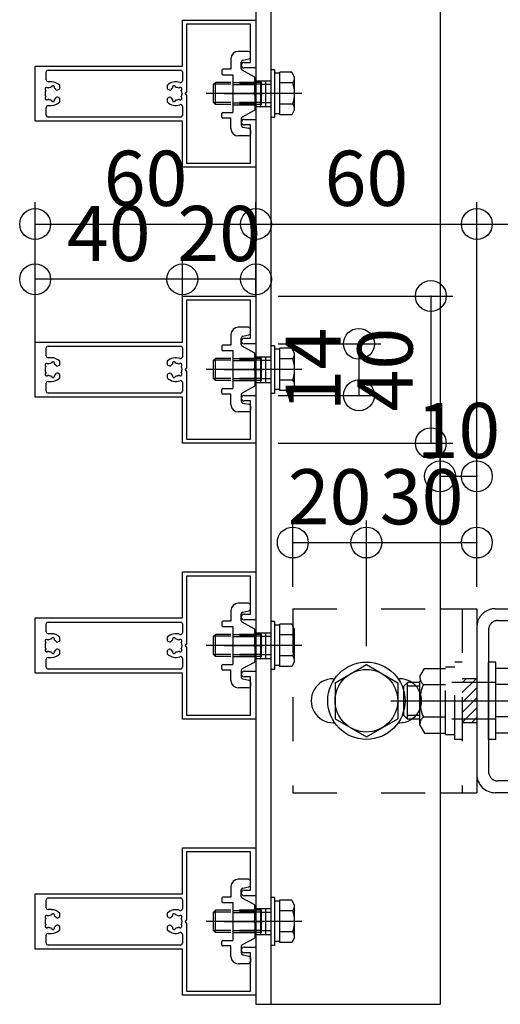
# Model space of a CAD drawing. Extents: x 60 to 2501, y 96 to 1686.
# Drawn here: x 360 to 490, y 785 to 1053 of the extents above; entities that cross this region are included whole.
import ezdxf

# ---------------------------------------------------------------- set-up
doc = ezdxf.new("R2010")
doc.units = 0
doc.header["$LTSCALE"] = 6
for name, pattern in [('CENTER', [23, 20, -1, 1, -1]), ('DASHED', [4, 2, -2]), ('DASHED2', [8, 5, -3]), ('DOT', [2, 1, -1]), ('PHANTOM', [25, 20, -1, 1, -1, 1, -1])]:
    doc.linetypes.add(name, pattern=pattern)
for name, color, linetype in [('ストリンガー', 7, 'CONTINUOUS'), ('パネル', 7, 'CONTINUOUS'), ('ボルトセット', 7, 'CONTINUOUS'), ('ボルトナット', 7, 'CONTINUOUS'), ('取付金具', 7, 'CONTINUOUS'), ('寸法', 7, 'CONTINUOUS'), ('鉄骨下地', 7, 'CONTINUOUS')]:
    doc.layers.add(name, color=color, linetype=linetype)
doc.styles.get("Standard").update_dxf_attribs({"font": 'txt', "bigfont": 'bigfont'})
doc.dimstyles.new('M7DIMSTL', dxfattribs={"dimscale": 6, "dimtxt": 2.5, "dimasz": 2.5, "dimexe": 1.25, "dimexo": 0.625, "dimtad": 1, "dimdsep": 46, "dimtxsty": 'Standard', "dimcen": 2.5, "dimadec": 0, "dimazin": 0, "dimtfac": 1, "dimtmove": 0, "dimatfit": 3, "dimfxl": 0, "dimarcsym": 0})

# ---------------------------------------------------------------- blocks, each defined once
blk = doc.blocks.new('BK4')
at = {"layer": 'ストリンガー', "color": 0, "linetype": 'DASHED2'}
for p, q in [((483.68, 873.83), (479.87, 870.03)), ((480.99, 873.83), (479.87, 872.72)), ((483.87, 871.33), (479.87, 867.33)), ((483.87, 868.64), (479.87, 864.64)), ((483.87, 865.94), (479.87, 861.94)), ((483.87, 863.25), (482.46, 861.83))]:
    blk.add_line(p, q, dxfattribs=at)
blk = doc.blocks.new('BK22')
at = {"layer": 'ボルトナット', "color": 0, "linetype": 'DASHED'}
for p, q in [((477.87, 857.33), (477.87, 878.33)), ((479.87, 878.33), (477.87, 878.33)), ((468.37, 874.43), (469.64, 876.63)), ((469.64, 876.63), (475.37, 876.63)), ((475.37, 858.63), (475.37, 877.03)), ((475.37, 877.03), (477.87, 877.03)), ((464.07, 871.83), (465.07, 872.83)), ((465.07, 862.83), (465.07, 872.83)), ((468.37, 872.83), (465.07, 872.83)), ((468.37, 861.23), (468.37, 874.43)), ((489.07, 872.83), (475.37, 872.83)), ((464.07, 863.83), (464.07, 871.83)), ((468.37, 871.83), (465.07, 871.83)), ((469.37, 872.23), (475.37, 872.23)), ((468.37, 863.83), (465.07, 863.83)), ((468.37, 862.83), (465.07, 862.83)), ((469.37, 863.43), (475.37, 863.43)), ((489.07, 862.83), (475.37, 862.83)), ((468.37, 861.23), (469.64, 859.03)), ((469.64, 859.03), (475.37, 859.03)), ((475.37, 858.63), (477.87, 858.63)), ((479.87, 857.33), (477.87, 857.33))]:
    blk.add_line(p, q, dxfattribs=at)
at = {"layer": 'ボルトナット', "color": 0, "linetype": 'Continuous'}
for p, q in [((487.07, 857.33), (487.07, 878.33)), ((489.07, 878.33), (487.07, 878.33)), ((489.07, 857.33), (489.07, 878.33)), ((494.8, 876.63), (489.07, 876.63)), ((496.07, 874.43), (494.8, 876.63)), ((496.07, 861.23), (496.07, 874.43)), ((495.07, 872.23), (489.07, 872.23)), ((465.07, 862.83), (464.07, 863.83)), ((495.07, 863.43), (489.07, 863.43)), ((494.8, 859.03), (489.07, 859.03)), ((496.07, 861.23), (494.8, 859.03)), ((489.07, 857.33), (487.07, 857.33))]:
    blk.add_line(p, q, dxfattribs=at)
at = {"layer": 'ボルトナット', "color": 0, "linetype": 'CENTER'}
blk.add_line((460.54, 867.83), (501.49, 867.83), dxfattribs=at)
at = {"layer": 'ボルトナット', "color": 0, "linetype": 'DASHED'}
for centre, radius, start, end in [((471.29, 874.43), 2.92, 180, 228.8878), ((478.55, 867.83), 10.18, 154.3915, 205.6085), ((471.29, 861.23), 2.92, 131.1121, 180)]:
    blk.add_arc(centre, radius, start, end, dxfattribs=at)
at = {"layer": 'ボルトナット', "color": 0, "linetype": 'Continuous'}
for centre, radius, start, end in [((493.15, 874.43), 2.92, -48.8879, 0), ((485.89, 867.83), 10.18, -25.6086, 25.6085), ((493.15, 861.23), 2.92, 0, 48.8879)]:
    blk.add_arc(centre, radius, start, end, dxfattribs=at)
blk = doc.blocks.new('BK26')
at = {"layer": 'パネル', "color": 0, "linetype": 'Continuous'}
for p, q in [((366.87, 1036.56), (366.87, 1038.73)), ((367.37, 1039.23), (403.37, 1039.23)), ((403.87, 1038.73), (403.87, 1036.32)), ((368.27, 1036.06), (367.37, 1036.06)), ((366.78, 1033.69), (366.73, 1033.74)), ((367.36, 1034.38), (367.41, 1034.33)), ((368.27, 1034.56), (368.29, 1034.63)), ((369.16, 1034.39), (369.14, 1034.32)), ((401.21, 1034.32), (401.19, 1034.39)), ((402.06, 1034.63), (402.08, 1034.56)), ((402.93, 1034.33), (402.98, 1034.38)), ((403.62, 1033.74), (403.57, 1033.69)), ((366.73, 1031.92), (366.78, 1031.97)), ((367.41, 1031.34), (367.36, 1031.29)), ((368.29, 1031.04), (368.27, 1031.11)), ((369.14, 1031.34), (369.16, 1031.27)), ((401.19, 1031.27), (401.21, 1031.34)), ((402.08, 1031.11), (402.06, 1031.04)), ((402.98, 1031.29), (402.93, 1031.34)), ((403.57, 1031.97), (403.62, 1031.92)), ((366.87, 1026.93), (366.87, 1029.11)), ((367.37, 1029.61), (368.27, 1029.61)), ((403.87, 1029.34), (403.87, 1026.93)), ((403.37, 1026.43), (367.37, 1026.43))]:
    blk.add_line(p, q, dxfattribs=at)
for points in [[(420.62, 1025.83), (423.87, 1025.83), (423.87, 1012.83), (403.87, 1012.83), (403.87, 1025.33), (363.87, 1025.33), (363.87, 1040.33), (403.87, 1040.33), (403.87, 1052.83), (423.87, 1052.83), (423.87, 1039.83), (420.62, 1039.83)], [(420.62, 1041.33), (422.37, 1041.33), (422.37, 1051.73), (404.97, 1051.73), (404.97, 1033.35), (404.67, 1032.83), (404.97, 1032.31), (404.97, 1013.93), (422.37, 1013.93)], [(370.01, 1033.83), (370.01, 1033.83), (370.57, 1034.16), (370.57, 1035.09)], [(399.77, 1035.09), (399.77, 1034.16), (400.34, 1033.83), (400.34, 1033.83)], [(370.57, 1030.57), (370.57, 1031.5), (370.01, 1031.83), (370.01, 1031.83)], [(400.34, 1031.83), (400.34, 1031.83), (399.77, 1031.5), (399.77, 1030.57)], [(422.37, 1013.93), (422.37, 1024.33), (420.62, 1024.33)]]:
    blk.add_lwpolyline(points, dxfattribs=at)
for centre, radius, start, end in [((420.62, 1040.58), 0.75, 90, 270), ((367.37, 1038.73), 0.5, 90, 180), ((403.37, 1038.73), 0.5, 0, 90), ((367.37, 1036.56), 0.5, 180, 270), ((368.27, 1032.83), 3.22, 44.5062, 90), ((402.07, 1032.83), 3.22, 69.5742, 135.4938), ((403.37, 1036.32), 0.5, -110.4258, 0), ((368.27, 1032.83), 1.72, 150.1211, 209.8785), ((367.04, 1034.07), 0.45, 43.3544, 226.7348), ((368.27, 1032.83), 1.72, 90.1217, 119.8789), ((368.73, 1034.52), 0.45, -16.6111, 166.6275), ((368.27, 1032.83), 1.72, 38.6192, 59.8784), ((369.86, 1034.09), 0.3, -142.0528, -60.0001), ((400.49, 1034.09), 0.3, -119.9999, -37.9472), ((402.07, 1032.83), 1.72, 120.1216, 141.3808), ((401.62, 1034.52), 0.45, 13.3725, 196.6111), ((402.07, 1032.83), 1.72, 60.1211, 89.8783), ((403.31, 1034.07), 0.45, -46.7348, 136.6456), ((402.07, 1032.83), 1.72, -29.8785, 29.8789), ((367.04, 1031.59), 0.45, 133.357, 316.6184), ((368.27, 1032.83), 1.72, -119.8783, -90.122), ((368.27, 1032.83), 3.22, -90, -44.5062), ((368.73, 1031.14), 0.45, -166.5999, 16.6627), ((368.27, 1032.83), 1.72, -59.8789, -38.4525), ((369.86, 1031.57), 0.3, 60.0001, 141.0921), ((402.07, 1032.83), 3.22, -135.4938, -69.5742), ((400.49, 1031.57), 0.3, 38.132, 119.9999), ((402.07, 1032.83), 1.72, -141.4126, -120.1211), ((401.62, 1031.14), 0.45, 163.3373, 346.5999), ((402.07, 1032.83), 1.72, -89.878, -60.1217), ((403.31, 1031.59), 0.45, -136.6184, 46.643), ((367.37, 1029.11), 0.5, 90, 180), ((403.37, 1029.34), 0.5, 0, 110.4258), ((367.37, 1026.93), 0.5, -180, -90), ((403.37, 1026.93), 0.5, -90, 0), ((420.62, 1025.08), 0.75, 90, 270)]:
    blk.add_arc(centre, radius, start, end, dxfattribs=at)
blk = doc.blocks.new('BK27')
at = {"layer": 'パネル', "color": 0, "linetype": 'Continuous'}
for p, q in [((366.87, 961.56), (366.87, 963.73)), ((367.37, 964.23), (403.37, 964.23)), ((403.87, 963.73), (403.87, 961.32)), ((368.27, 961.06), (367.37, 961.06)), ((366.78, 958.69), (366.73, 958.74)), ((367.36, 959.38), (367.41, 959.33)), ((368.27, 959.56), (368.29, 959.63)), ((369.16, 959.39), (369.14, 959.32)), ((401.21, 959.32), (401.19, 959.39)), ((402.06, 959.63), (402.08, 959.56)), ((402.93, 959.33), (402.98, 959.38)), ((403.62, 958.74), (403.57, 958.69)), ((366.73, 956.92), (366.78, 956.97)), ((367.41, 956.34), (367.36, 956.29)), ((368.29, 956.04), (368.27, 956.11)), ((369.14, 956.34), (369.16, 956.27)), ((401.19, 956.27), (401.21, 956.34)), ((402.08, 956.11), (402.06, 956.04)), ((402.98, 956.29), (402.93, 956.34)), ((403.57, 956.97), (403.62, 956.92)), ((366.87, 951.93), (366.87, 954.11)), ((367.37, 954.61), (368.27, 954.61)), ((403.87, 954.34), (403.87, 951.93)), ((403.37, 951.43), (367.37, 951.43))]:
    blk.add_line(p, q, dxfattribs=at)
for points in [[(420.62, 950.83), (423.87, 950.83), (423.87, 937.83), (403.87, 937.83), (403.87, 950.33), (363.87, 950.33), (363.87, 965.33), (403.87, 965.33), (403.87, 977.83), (423.87, 977.83), (423.87, 964.83), (420.62, 964.83)], [(420.62, 966.33), (422.37, 966.33), (422.37, 976.73), (404.97, 976.73), (404.97, 958.35), (404.67, 957.83), (404.97, 957.31), (404.97, 938.93), (422.37, 938.93)], [(370.01, 958.83), (370.01, 958.83), (370.57, 959.16), (370.57, 960.09)], [(399.77, 960.09), (399.77, 959.16), (400.34, 958.83), (400.34, 958.83)], [(370.57, 955.57), (370.57, 956.5), (370.01, 956.83), (370.01, 956.83)], [(400.34, 956.83), (400.34, 956.83), (399.77, 956.5), (399.77, 955.57)], [(422.37, 938.93), (422.37, 949.33), (420.62, 949.33)]]:
    blk.add_lwpolyline(points, dxfattribs=at)
for centre, radius, start, end in [((420.62, 965.58), 0.75, 90, 270), ((367.37, 963.73), 0.5, 90, 180), ((403.37, 963.73), 0.5, 0, 90), ((367.37, 961.56), 0.5, -180, -90), ((368.27, 957.83), 3.22, 44.5062, 90), ((402.07, 957.83), 3.22, 69.5742, 135.4938), ((403.37, 961.32), 0.5, -110.4258, 0), ((368.27, 957.83), 1.72, 150.1211, 209.8785), ((367.04, 959.07), 0.45, 43.3544, 226.7348), ((368.27, 957.83), 1.72, 90.1217, 119.8789), ((368.73, 959.52), 0.45, -16.6111, 166.6275), ((368.27, 957.83), 1.72, 38.6192, 59.8784), ((369.86, 959.09), 0.3, -142.0528, -60.0001), ((400.49, 959.09), 0.3, -119.9999, -37.9472), ((402.07, 957.83), 1.72, 120.1216, 141.3808), ((401.62, 959.52), 0.45, 13.3725, 196.6111), ((402.07, 957.83), 1.72, 60.1211, 89.8783), ((403.31, 959.07), 0.45, -46.7348, 136.6456), ((402.07, 957.83), 1.72, -29.8785, 29.8789), ((367.04, 956.59), 0.45, 133.357, 316.6184), ((368.27, 957.83), 1.72, -119.8783, -90.122), ((368.27, 957.83), 3.22, -90, -44.5062), ((368.73, 956.14), 0.45, -166.5999, 16.6627), ((368.27, 957.83), 1.72, -59.8789, -38.4525), ((369.86, 956.57), 0.3, 60.0001, 141.0921), ((402.07, 957.83), 3.22, -135.4938, -69.5742), ((400.49, 956.57), 0.3, 38.132, 119.9999), ((402.07, 957.83), 1.72, -141.4126, -120.1211), ((401.62, 956.14), 0.45, 163.3373, 346.5999), ((402.07, 957.83), 1.72, -89.878, -60.1217), ((403.31, 956.59), 0.45, -136.6184, 46.643), ((367.37, 954.11), 0.5, 90, 180), ((403.37, 954.34), 0.5, 0, 110.4258), ((367.37, 951.93), 0.5, 180, 270), ((403.37, 951.93), 0.5, -90, 0), ((420.62, 950.08), 0.75, 90, 270)]:
    blk.add_arc(centre, radius, start, end, dxfattribs=at)
blk = doc.blocks.new('BK28')
at = {"layer": 'パネル', "color": 0, "linetype": 'Continuous'}
for p, q in [((366.87, 886.56), (366.87, 888.73)), ((367.37, 889.23), (403.37, 889.23)), ((403.87, 888.73), (403.87, 886.32)), ((368.27, 886.06), (367.37, 886.06)), ((366.78, 883.69), (366.73, 883.74)), ((367.36, 884.38), (367.41, 884.33)), ((368.27, 884.56), (368.29, 884.63)), ((369.16, 884.39), (369.14, 884.32)), ((401.21, 884.32), (401.19, 884.39)), ((402.06, 884.63), (402.08, 884.56)), ((402.93, 884.33), (402.98, 884.38)), ((403.62, 883.74), (403.57, 883.69)), ((366.73, 881.92), (366.78, 881.97)), ((367.41, 881.34), (367.36, 881.29)), ((368.29, 881.04), (368.27, 881.11)), ((369.14, 881.34), (369.16, 881.27)), ((401.19, 881.27), (401.21, 881.34)), ((402.08, 881.11), (402.06, 881.04)), ((402.98, 881.29), (402.93, 881.34)), ((403.57, 881.97), (403.62, 881.92)), ((366.87, 876.93), (366.87, 879.11)), ((367.37, 879.61), (368.27, 879.61)), ((403.87, 879.34), (403.87, 876.93)), ((403.37, 876.43), (367.37, 876.43))]:
    blk.add_line(p, q, dxfattribs=at)
for points in [[(420.62, 875.83), (423.87, 875.83), (423.87, 862.83), (403.87, 862.83), (403.87, 875.33), (363.87, 875.33), (363.87, 890.33), (403.87, 890.33), (403.87, 902.83), (423.87, 902.83), (423.87, 889.83), (420.62, 889.83)], [(420.62, 891.33), (422.37, 891.33), (422.37, 901.73), (404.97, 901.73), (404.97, 883.35), (404.67, 882.83), (404.97, 882.31), (404.97, 863.93), (422.37, 863.93)], [(370.01, 883.83), (370.01, 883.83), (370.57, 884.16), (370.57, 885.09)], [(399.77, 885.09), (399.77, 884.16), (400.34, 883.83), (400.34, 883.83)], [(370.57, 880.57), (370.57, 881.5), (370.01, 881.83), (370.01, 881.83)], [(400.34, 881.83), (400.34, 881.83), (399.77, 881.5), (399.77, 880.57)], [(422.37, 863.93), (422.37, 874.33), (420.62, 874.33)]]:
    blk.add_lwpolyline(points, dxfattribs=at)
for centre, radius, start, end in [((420.62, 890.58), 0.75, 90, 270), ((367.37, 888.73), 0.5, 90, 180), ((403.37, 888.73), 0.5, 0, 90), ((367.37, 886.56), 0.5, 180, 270), ((368.27, 882.83), 3.22, 44.5062, 90), ((402.07, 882.83), 3.22, 69.5742, 135.4938), ((403.37, 886.32), 0.5, -110.4258, 0), ((368.27, 882.83), 1.72, 150.1211, 209.8785), ((367.04, 884.07), 0.45, 43.3544, 226.7348), ((368.27, 882.83), 1.72, 90.1217, 119.8789), ((368.73, 884.52), 0.45, -16.6111, 166.6275), ((368.27, 882.83), 1.72, 38.6192, 59.8784), ((369.86, 884.09), 0.3, -142.0528, -60.0001), ((400.49, 884.09), 0.3, -119.9999, -37.9472), ((402.07, 882.83), 1.72, 120.1216, 141.3808), ((401.62, 884.52), 0.45, 13.3725, 196.6111), ((402.07, 882.83), 1.72, 60.1211, 89.8783), ((403.31, 884.07), 0.45, -46.7348, 136.6456), ((402.07, 882.83), 1.72, -29.8785, 29.8789), ((367.04, 881.59), 0.45, 133.357, 316.6184), ((368.27, 882.83), 1.72, -119.8783, -90.122), ((368.27, 882.83), 3.22, -90, -44.5062), ((368.73, 881.14), 0.45, -166.5999, 16.6627), ((368.27, 882.83), 1.72, -59.8789, -38.4525), ((369.86, 881.57), 0.3, 60.0001, 141.0921), ((402.07, 882.83), 3.22, -135.4938, -69.5742), ((400.49, 881.57), 0.3, 38.132, 119.9999), ((402.07, 882.83), 1.72, -141.4126, -120.1211), ((401.62, 881.14), 0.45, 163.3373, 346.5999), ((402.07, 882.83), 1.72, -89.878, -60.1217), ((403.31, 881.59), 0.45, -136.6184, 46.643), ((367.37, 879.11), 0.5, 90, 180), ((403.37, 879.34), 0.5, 0, 110.4258), ((367.37, 876.93), 0.5, 180, 270), ((403.37, 876.93), 0.5, -90, 0), ((420.62, 875.08), 0.75, 90, 270)]:
    blk.add_arc(centre, radius, start, end, dxfattribs=at)
blk = doc.blocks.new('BK29')
at = {"layer": 'パネル', "color": 0, "linetype": 'Continuous'}
for p, q in [((366.87, 811.56), (366.87, 813.73)), ((367.37, 814.23), (403.37, 814.23)), ((403.87, 813.73), (403.87, 811.32)), ((368.27, 811.06), (367.37, 811.06)), ((366.78, 808.69), (366.73, 808.74)), ((367.36, 809.38), (367.41, 809.33)), ((368.27, 809.56), (368.29, 809.63)), ((369.16, 809.39), (369.14, 809.32)), ((401.21, 809.32), (401.19, 809.39)), ((402.06, 809.63), (402.08, 809.56)), ((402.93, 809.33), (402.98, 809.38)), ((403.62, 808.74), (403.57, 808.69)), ((366.73, 806.92), (366.78, 806.97)), ((367.41, 806.34), (367.36, 806.29)), ((368.29, 806.04), (368.27, 806.11)), ((369.14, 806.34), (369.16, 806.27)), ((401.19, 806.27), (401.21, 806.34)), ((402.08, 806.11), (402.06, 806.04)), ((402.98, 806.29), (402.93, 806.34)), ((403.57, 806.97), (403.62, 806.92)), ((366.87, 801.93), (366.87, 804.11)), ((367.37, 804.61), (368.27, 804.61)), ((403.87, 804.34), (403.87, 801.93)), ((403.37, 801.43), (367.37, 801.43))]:
    blk.add_line(p, q, dxfattribs=at)
for points in [[(420.62, 800.83), (423.87, 800.83), (423.87, 787.83), (403.87, 787.83), (403.87, 800.33), (363.87, 800.33), (363.87, 815.33), (403.87, 815.33), (403.87, 827.83), (423.87, 827.83), (423.87, 814.83), (420.62, 814.83)], [(420.62, 816.33), (422.37, 816.33), (422.37, 826.73), (404.97, 826.73), (404.97, 808.35), (404.67, 807.83), (404.97, 807.31), (404.97, 788.93), (422.37, 788.93)], [(370.01, 808.83), (370.01, 808.83), (370.57, 809.16), (370.57, 810.09)], [(399.77, 810.09), (399.77, 809.16), (400.34, 808.83), (400.34, 808.83)], [(370.57, 805.57), (370.57, 806.5), (370.01, 806.83), (370.01, 806.83)], [(400.34, 806.83), (400.34, 806.83), (399.77, 806.5), (399.77, 805.57)], [(422.37, 788.93), (422.37, 799.33), (420.62, 799.33)]]:
    blk.add_lwpolyline(points, dxfattribs=at)
for centre, radius, start, end in [((420.62, 815.58), 0.75, 90, 270), ((367.37, 813.73), 0.5, 90, 180), ((403.37, 813.73), 0.5, 0, 90), ((367.37, 811.56), 0.5, -180, -90), ((368.27, 807.83), 3.22, 44.5062, 90), ((402.07, 807.83), 3.22, 69.5742, 135.4938), ((403.37, 811.32), 0.5, -110.4258, 0), ((368.27, 807.83), 1.72, 150.1211, 209.8785), ((367.04, 809.07), 0.45, 43.3544, 226.7348), ((368.27, 807.83), 1.72, 90.1217, 119.8789), ((368.73, 809.52), 0.45, -16.6111, 166.6275), ((368.27, 807.83), 1.72, 38.6192, 59.8784), ((369.86, 809.09), 0.3, -142.0528, -60.0001), ((400.49, 809.09), 0.3, -119.9999, -37.9472), ((402.07, 807.83), 1.72, 120.1216, 141.3808), ((401.62, 809.52), 0.45, 13.3725, 196.6111), ((402.07, 807.83), 1.72, 60.1211, 89.8783), ((403.31, 809.07), 0.45, -46.7348, 136.6456), ((402.07, 807.83), 1.72, -29.8785, 29.8789), ((367.04, 806.59), 0.45, 133.357, 316.6184), ((368.27, 807.83), 1.72, -119.8783, -90.122), ((368.27, 807.83), 3.22, -90, -44.5062), ((368.73, 806.14), 0.45, -166.5999, 16.6627), ((368.27, 807.83), 1.72, -59.8789, -38.4525), ((369.86, 806.57), 0.3, 60.0001, 141.0921), ((402.07, 807.83), 3.22, -135.4938, -69.5742), ((400.49, 806.57), 0.3, 38.132, 119.9999), ((402.07, 807.83), 1.72, -141.4126, -120.1211), ((401.62, 806.14), 0.45, 163.3373, 346.5999), ((402.07, 807.83), 1.72, -89.878, -60.1217), ((403.31, 806.59), 0.45, -136.6184, 46.643), ((367.37, 804.11), 0.5, 90, 180), ((403.37, 804.34), 0.5, 0, 110.4258), ((367.37, 801.93), 0.5, 180, 270), ((403.37, 801.93), 0.5, -90, 0), ((420.62, 800.08), 0.75, 90, 270)]:
    blk.add_arc(centre, radius, start, end, dxfattribs=at)
blk = doc.blocks.new('BK39')
at = {"layer": '取付金具', "color": 0, "linetype": 'Continuous'}
for p, q in [((421.87, 1044.33), (419.07, 1044.33)), ((422.37, 1042.74), (422.37, 1043.83)), ((417.07, 1042.33), (417.07, 1039.48)), ((419.87, 1041.42), (419.87, 1041.42)), ((419.87, 1039.63), (419.87, 1041.42)), ((420.28, 1041.91), (421.97, 1042.25)), ((414.57, 1039.18), (414.57, 1038.28)), ((417.07, 1039.48), (414.87, 1039.48)), ((423.42, 1037.42), (420.14, 1039.19)), ((414.87, 1037.98), (417.57, 1037.98)), ((417.57, 1037.98), (417.57, 1027.68)), ((423.57, 1033.35), (423.57, 1037.15)), ((423.27, 1032.83), (423.57, 1033.35)), ((423.27, 1032.83), (423.57, 1032.31)), ((423.57, 1032.31), (423.57, 1028.51)), ((414.87, 1027.68), (417.57, 1027.68)), ((423.42, 1028.25), (420.14, 1026.47)), ((414.57, 1026.48), (414.57, 1027.38)), ((417.07, 1026.18), (414.87, 1026.18)), ((417.07, 1023.33), (417.07, 1026.18)), ((419.87, 1026.03), (419.87, 1024.24)), ((420.28, 1023.75), (421.97, 1023.41)), ((422.37, 1022.92), (422.37, 1021.83)), ((421.87, 1021.33), (419.07, 1021.33))]:
    blk.add_line(p, q, dxfattribs=at)
at = {"layer": '取付金具', "color": 0, "linetype": 'DOT'}
for p, q in [((417.57, 1035.83), (423.57, 1035.83)), ((417.57, 1035.29), (423.57, 1035.29)), ((417.57, 1030.37), (423.57, 1030.37)), ((417.57, 1029.83), (423.57, 1029.83))]:
    blk.add_line(p, q, dxfattribs=at)
at = {"layer": '取付金具', "color": 0, "linetype": 'CENTER'}
blk.add_line((415.19, 1032.83), (425.63, 1032.83), dxfattribs=at)
at = {"layer": '取付金具', "color": 0, "linetype": 'Continuous'}
for centre, radius, start, end in [((419.07, 1042.33), 2, 90, 180), ((421.87, 1043.83), 0.5, 0, 90), ((420.37, 1041.42), 0.5, 101.3099, 180), ((421.87, 1042.74), 0.5, -78.6901, 0), ((414.87, 1039.18), 0.3, 90, 180), ((414.87, 1038.28), 0.3, 180, 270), ((420.37, 1039.63), 0.5, 180, 241.607), ((423.27, 1037.15), 0.3, 0, 61.607), ((414.87, 1027.38), 0.3, 90, 180), ((423.27, 1028.51), 0.3, -61.607, 0), ((414.87, 1026.48), 0.3, 180, 270), ((420.37, 1026.03), 0.5, 118.393, 180), ((419.07, 1023.33), 2, 180, 270), ((420.37, 1024.24), 0.5, 180, 258.6901), ((421.87, 1022.92), 0.5, 0, 78.6901), ((421.87, 1021.83), 0.5, -90, 0)]:
    blk.add_arc(centre, radius, start, end, dxfattribs=at)
blk = doc.blocks.new('BK40')
at = {"layer": '取付金具', "color": 0, "linetype": 'Continuous'}
for p, q in [((421.87, 969.33), (419.07, 969.33)), ((422.37, 967.74), (422.37, 968.83)), ((417.07, 967.33), (417.07, 964.48)), ((419.87, 966.42), (419.87, 966.42)), ((419.87, 964.63), (419.87, 966.42)), ((420.28, 966.91), (421.97, 967.25)), ((414.57, 964.18), (414.57, 963.28)), ((417.07, 964.48), (414.87, 964.48)), ((423.42, 962.42), (420.14, 964.19)), ((414.87, 962.98), (417.57, 962.98)), ((417.57, 962.98), (417.57, 952.68)), ((423.57, 958.35), (423.57, 962.15)), ((423.27, 957.83), (423.57, 958.35)), ((423.27, 957.83), (423.57, 957.31)), ((423.57, 957.31), (423.57, 953.51)), ((414.87, 952.68), (417.57, 952.68)), ((423.42, 953.25), (420.14, 951.47)), ((414.57, 951.48), (414.57, 952.38)), ((417.07, 951.18), (414.87, 951.18)), ((417.07, 948.33), (417.07, 951.18)), ((419.87, 951.03), (419.87, 949.24)), ((420.28, 948.75), (421.97, 948.41)), ((422.37, 947.92), (422.37, 946.83)), ((421.87, 946.33), (419.07, 946.33))]:
    blk.add_line(p, q, dxfattribs=at)
at = {"layer": '取付金具', "color": 0, "linetype": 'DOT'}
for p, q in [((417.57, 960.83), (423.57, 960.83)), ((417.57, 960.29), (423.57, 960.29)), ((417.57, 955.37), (423.57, 955.37)), ((417.57, 954.83), (423.57, 954.83))]:
    blk.add_line(p, q, dxfattribs=at)
at = {"layer": '取付金具', "color": 0, "linetype": 'CENTER'}
blk.add_line((415.19, 957.83), (425.63, 957.83), dxfattribs=at)
at = {"layer": '取付金具', "color": 0, "linetype": 'Continuous'}
for centre, radius, start, end in [((419.07, 967.33), 2, 90, 180), ((421.87, 968.83), 0.5, 0, 90), ((420.37, 966.42), 0.5, 101.3099, 180), ((421.87, 967.74), 0.5, -78.6901, 0), ((414.87, 964.18), 0.3, 90, 180), ((420.37, 964.63), 0.5, 180, 241.607), ((414.87, 963.28), 0.3, 180, 270), ((423.27, 962.15), 0.3, 0, 61.607), ((414.87, 952.38), 0.3, 90, 180), ((423.27, 953.51), 0.3, -61.607, 0), ((414.87, 951.48), 0.3, 180, 270), ((420.37, 951.03), 0.5, 118.393, 180), ((419.07, 948.33), 2, 180, 270), ((420.37, 949.24), 0.5, 180, 258.6901), ((421.87, 947.92), 0.5, 0, 78.6901), ((421.87, 946.83), 0.5, -90, 0)]:
    blk.add_arc(centre, radius, start, end, dxfattribs=at)
blk = doc.blocks.new('BK41')
at = {"layer": '取付金具', "color": 0, "linetype": 'Continuous'}
for p, q in [((421.87, 894.33), (419.07, 894.33)), ((422.37, 892.74), (422.37, 893.83)), ((417.07, 892.33), (417.07, 889.48)), ((419.87, 891.42), (419.87, 891.42)), ((419.87, 889.63), (419.87, 891.42)), ((420.28, 891.91), (421.97, 892.25)), ((414.57, 889.18), (414.57, 888.28)), ((417.07, 889.48), (414.87, 889.48)), ((423.42, 887.42), (420.14, 889.19)), ((414.87, 887.98), (417.57, 887.98)), ((417.57, 887.98), (417.57, 877.68)), ((423.57, 883.35), (423.57, 887.15)), ((423.27, 882.83), (423.57, 883.35)), ((423.27, 882.83), (423.57, 882.31)), ((423.57, 882.31), (423.57, 878.51)), ((423.42, 878.25), (420.14, 876.47)), ((414.57, 876.48), (414.57, 877.38)), ((414.87, 877.68), (417.57, 877.68)), ((417.07, 876.18), (414.87, 876.18)), ((417.07, 873.33), (417.07, 876.18)), ((419.87, 876.03), (419.87, 874.24)), ((420.28, 873.75), (421.97, 873.41)), ((422.37, 872.92), (422.37, 871.83)), ((421.87, 871.33), (419.07, 871.33))]:
    blk.add_line(p, q, dxfattribs=at)
at = {"layer": '取付金具', "color": 0, "linetype": 'DOT'}
for p, q in [((417.57, 885.83), (423.57, 885.83)), ((417.57, 885.29), (423.57, 885.29)), ((417.57, 880.37), (423.57, 880.37)), ((417.57, 879.83), (423.57, 879.83))]:
    blk.add_line(p, q, dxfattribs=at)
at = {"layer": '取付金具', "color": 0, "linetype": 'CENTER'}
blk.add_line((415.19, 882.83), (425.63, 882.83), dxfattribs=at)
at = {"layer": '取付金具', "color": 0, "linetype": 'Continuous'}
for centre, radius, start, end in [((419.07, 892.33), 2, 90, 180), ((421.87, 893.83), 0.5, 0, 90), ((420.37, 891.42), 0.5, 101.3099, 180), ((421.87, 892.74), 0.5, -78.6901, 0), ((414.87, 889.18), 0.3, 90, 180), ((420.37, 889.63), 0.5, 180, 241.607), ((414.87, 888.28), 0.3, 180, 270), ((423.27, 887.15), 0.3, 0, 61.607), ((423.27, 878.51), 0.3, -61.607, 0), ((414.87, 877.38), 0.3, 90, 180), ((414.87, 876.48), 0.3, 180, 270), ((420.37, 876.03), 0.5, 118.393, 180), ((419.07, 873.33), 2, 180, 270), ((420.37, 874.24), 0.5, 180, 258.6901), ((421.87, 872.92), 0.5, 0, 78.6901), ((421.87, 871.83), 0.5, -90, 0)]:
    blk.add_arc(centre, radius, start, end, dxfattribs=at)
blk = doc.blocks.new('BK42')
at = {"layer": '取付金具', "color": 0, "linetype": 'Continuous'}
for p, q in [((421.87, 819.33), (419.07, 819.33)), ((417.07, 817.33), (417.07, 814.48)), ((419.87, 816.42), (419.87, 816.42)), ((419.87, 814.63), (419.87, 816.42)), ((420.28, 816.91), (421.97, 817.25)), ((422.37, 817.74), (422.37, 818.83)), ((414.57, 814.18), (414.57, 813.28)), ((417.07, 814.48), (414.87, 814.48)), ((423.42, 812.42), (420.14, 814.19)), ((414.87, 812.98), (417.57, 812.98)), ((417.57, 812.98), (417.57, 802.68)), ((423.57, 808.35), (423.57, 812.15)), ((423.27, 807.83), (423.57, 808.35)), ((423.27, 807.83), (423.57, 807.31)), ((423.57, 807.31), (423.57, 803.51)), ((423.42, 803.25), (420.14, 801.47)), ((414.57, 801.48), (414.57, 802.38)), ((414.87, 802.68), (417.57, 802.68)), ((417.07, 801.18), (414.87, 801.18)), ((417.07, 798.33), (417.07, 801.18)), ((419.87, 801.03), (419.87, 799.24)), ((420.28, 798.75), (421.97, 798.41)), ((422.37, 797.92), (422.37, 796.83)), ((421.87, 796.33), (419.07, 796.33))]:
    blk.add_line(p, q, dxfattribs=at)
at = {"layer": '取付金具', "color": 0, "linetype": 'DOT'}
for p, q in [((417.57, 810.83), (423.57, 810.83)), ((417.57, 810.29), (423.57, 810.29)), ((417.57, 805.37), (423.57, 805.37)), ((417.57, 804.83), (423.57, 804.83))]:
    blk.add_line(p, q, dxfattribs=at)
at = {"layer": '取付金具', "color": 0, "linetype": 'CENTER'}
blk.add_line((415.19, 807.83), (425.63, 807.83), dxfattribs=at)
at = {"layer": '取付金具', "color": 0, "linetype": 'Continuous'}
for centre, radius, start, end in [((419.07, 817.33), 2, 90, 180), ((421.87, 818.83), 0.5, 0, 90), ((420.37, 816.42), 0.5, 101.3099, 180), ((421.87, 817.74), 0.5, -78.6901, 0), ((414.87, 814.18), 0.3, 90, 180), ((420.37, 814.63), 0.5, 180, 241.607), ((414.87, 813.28), 0.3, 180, 270), ((423.27, 812.15), 0.3, 0, 61.607), ((423.27, 803.51), 0.3, -61.607, 0), ((414.87, 802.38), 0.3, 90, 180), ((414.87, 801.48), 0.3, 180, 270), ((420.37, 801.03), 0.5, 118.393, 180), ((419.07, 798.33), 2, 180, 270), ((420.37, 799.24), 0.5, 180, 258.6901), ((421.87, 797.92), 0.5, 0, 78.6901), ((421.87, 796.83), 0.5, -90, 0)]:
    blk.add_arc(centre, radius, start, end, dxfattribs=at)
blk = doc.blocks.new('BK54')
at = {"layer": 'ボルトセット', "color": 0, "linetype": 'Continuous'}
for p, q in [((427.87, 1039.33), (427.87, 1026.33)), ((428.87, 1039.33), (427.87, 1039.33)), ((428.87, 1039.33), (428.87, 1026.33)), ((430.37, 1038.38), (428.87, 1038.38)), ((430.37, 1027.11), (430.37, 1038.66)), ((433.58, 1038.66), (430.37, 1038.66)), ((434.37, 1037.28), (433.58, 1038.66)), ((412.37, 1035.38), (412.87, 1035.88)), ((412.87, 1029.88), (412.87, 1035.88)), ((417.07, 1035.88), (412.87, 1035.88)), ((433.87, 1035.77), (430.37, 1035.77)), ((434.37, 1028.48), (434.37, 1037.28)), ((412.37, 1030.38), (412.37, 1035.38)), ((417.07, 1035.38), (412.37, 1035.38)), ((412.87, 1029.88), (412.37, 1030.38)), ((417.07, 1030.38), (412.37, 1030.38)), ((417.07, 1029.88), (412.87, 1029.88)), ((433.87, 1030), (430.37, 1030)), ((434.37, 1028.48), (433.58, 1027.11)), ((428.87, 1026.33), (427.87, 1026.33)), ((430.37, 1027.38), (428.87, 1027.38)), ((433.58, 1027.11), (430.37, 1027.11))]:
    blk.add_line(p, q, dxfattribs=at)
at = {"layer": 'ボルトセット', "color": 0, "linetype": 'DOT'}
for p, q in [((425.37, 1035.88), (417.07, 1035.88)), ((425.37, 1029.88), (425.37, 1035.88)), ((425.37, 1035.38), (417.07, 1035.38)), ((425.37, 1035.38), (427.87, 1035.38)), ((425.37, 1030.38), (417.07, 1030.38)), ((425.37, 1030.38), (427.87, 1030.38)), ((425.37, 1029.88), (417.07, 1029.88))]:
    blk.add_line(p, q, dxfattribs=at)
at = {"layer": 'ボルトセット', "color": 0, "linetype": 'CENTER'}
blk.add_line((436.37, 1032.88), (410.37, 1032.88), dxfattribs=at)
at = {"layer": 'ボルトセット', "color": 0, "linetype": 'Continuous'}
for centre, radius, start, end in [((431.84, 1037.28), 2.53, -36.6295, 0.0907), ((425.8, 1032.88), 8.58, -19.6623, 19.6622), ((431.85, 1028.49), 2.52, -0.0893, 36.6917)]:
    blk.add_arc(centre, radius, start, end, dxfattribs=at)
blk = doc.blocks.new('BK55')
at = {"layer": 'ボルトセット', "color": 0, "linetype": 'Continuous'}
for p, q in [((427.87, 964.33), (427.87, 951.33)), ((428.87, 964.33), (427.87, 964.33)), ((428.87, 964.33), (428.87, 951.33)), ((430.37, 963.38), (428.87, 963.38)), ((430.37, 952.11), (430.37, 963.66)), ((433.58, 963.66), (430.37, 963.66)), ((434.37, 962.28), (433.58, 963.66)), ((412.37, 960.38), (412.87, 960.88)), ((412.87, 954.88), (412.87, 960.88)), ((417.07, 960.88), (412.87, 960.88)), ((433.87, 960.77), (430.37, 960.77)), ((434.37, 953.48), (434.37, 962.28)), ((412.37, 955.38), (412.37, 960.38)), ((417.07, 960.38), (412.37, 960.38)), ((412.87, 954.88), (412.37, 955.38)), ((417.07, 955.38), (412.37, 955.38)), ((417.07, 954.88), (412.87, 954.88)), ((433.87, 955), (430.37, 955)), ((434.37, 953.48), (433.58, 952.11)), ((428.87, 951.33), (427.87, 951.33)), ((430.37, 952.38), (428.87, 952.38)), ((433.58, 952.11), (430.37, 952.11))]:
    blk.add_line(p, q, dxfattribs=at)
at = {"layer": 'ボルトセット', "color": 0, "linetype": 'DOT'}
for p, q in [((425.37, 960.88), (417.07, 960.88)), ((425.37, 954.88), (425.37, 960.88)), ((425.37, 960.38), (417.07, 960.38)), ((425.37, 960.38), (427.87, 960.38)), ((425.37, 955.38), (417.07, 955.38)), ((425.37, 955.38), (427.87, 955.38)), ((425.37, 954.88), (417.07, 954.88))]:
    blk.add_line(p, q, dxfattribs=at)
at = {"layer": 'ボルトセット', "color": 0, "linetype": 'CENTER'}
blk.add_line((436.37, 957.88), (410.37, 957.88), dxfattribs=at)
at = {"layer": 'ボルトセット', "color": 0, "linetype": 'Continuous'}
for centre, radius, start, end in [((431.84, 962.28), 2.53, -36.6295, 0.0907), ((425.8, 957.88), 8.58, -19.6623, 19.6622), ((431.85, 953.49), 2.52, -0.0893, 36.6917)]:
    blk.add_arc(centre, radius, start, end, dxfattribs=at)
blk = doc.blocks.new('BK56')
at = {"layer": 'ボルトセット', "color": 0, "linetype": 'Continuous'}
for p, q in [((427.87, 889.33), (427.87, 876.33)), ((428.87, 889.33), (427.87, 889.33)), ((428.87, 889.33), (428.87, 876.33)), ((430.37, 877.11), (430.37, 888.66)), ((433.58, 888.66), (430.37, 888.66)), ((434.37, 887.28), (433.58, 888.66)), ((412.37, 885.38), (412.87, 885.88)), ((412.87, 879.88), (412.87, 885.88)), ((417.07, 885.88), (412.87, 885.88)), ((430.37, 888.38), (428.87, 888.38)), ((433.87, 885.77), (430.37, 885.77)), ((434.37, 878.48), (434.37, 887.28)), ((412.37, 880.38), (412.37, 885.38)), ((417.07, 885.38), (412.37, 885.38)), ((412.87, 879.88), (412.37, 880.38)), ((417.07, 880.38), (412.37, 880.38)), ((417.07, 879.88), (412.87, 879.88)), ((433.87, 880), (430.37, 880)), ((434.37, 878.48), (433.58, 877.11)), ((428.87, 876.33), (427.87, 876.33)), ((430.37, 877.38), (428.87, 877.38)), ((433.58, 877.11), (430.37, 877.11))]:
    blk.add_line(p, q, dxfattribs=at)
at = {"layer": 'ボルトセット', "color": 0, "linetype": 'DOT'}
for p, q in [((425.37, 885.88), (417.07, 885.88)), ((425.37, 879.88), (425.37, 885.88)), ((425.37, 885.38), (417.07, 885.38)), ((425.37, 885.38), (427.87, 885.38)), ((425.37, 880.38), (417.07, 880.38)), ((425.37, 879.88), (417.07, 879.88)), ((425.37, 880.38), (427.87, 880.38))]:
    blk.add_line(p, q, dxfattribs=at)
at = {"layer": 'ボルトセット', "color": 0, "linetype": 'CENTER'}
blk.add_line((436.37, 882.88), (410.37, 882.88), dxfattribs=at)
at = {"layer": 'ボルトセット', "color": 0, "linetype": 'Continuous'}
for centre, radius, start, end in [((431.84, 887.28), 2.53, -36.6295, 0.0907), ((425.8, 882.88), 8.58, -19.6623, 19.6622), ((431.85, 878.49), 2.52, -0.0893, 36.6917)]:
    blk.add_arc(centre, radius, start, end, dxfattribs=at)
blk = doc.blocks.new('BK57')
at = {"layer": 'ボルトセット', "color": 0, "linetype": 'Continuous'}
for p, q in [((427.87, 814.33), (427.87, 801.33)), ((428.87, 814.33), (427.87, 814.33)), ((428.87, 814.33), (428.87, 801.33)), ((430.37, 802.11), (430.37, 813.66)), ((433.58, 813.66), (430.37, 813.66)), ((434.37, 812.28), (433.58, 813.66)), ((412.37, 810.38), (412.87, 810.88)), ((412.87, 804.88), (412.87, 810.88)), ((417.07, 810.88), (412.87, 810.88)), ((430.37, 813.38), (428.87, 813.38)), ((434.37, 803.48), (434.37, 812.28)), ((412.37, 805.38), (412.37, 810.38)), ((417.07, 810.38), (412.37, 810.38)), ((433.87, 810.77), (430.37, 810.77)), ((412.87, 804.88), (412.37, 805.38)), ((417.07, 805.38), (412.37, 805.38)), ((417.07, 804.88), (412.87, 804.88)), ((433.87, 805), (430.37, 805)), ((434.37, 803.48), (433.58, 802.11)), ((428.87, 801.33), (427.87, 801.33)), ((430.37, 802.38), (428.87, 802.38)), ((433.58, 802.11), (430.37, 802.11))]:
    blk.add_line(p, q, dxfattribs=at)
at = {"layer": 'ボルトセット', "color": 0, "linetype": 'DOT'}
for p, q in [((425.37, 810.88), (417.07, 810.88)), ((425.37, 804.88), (425.37, 810.88)), ((425.37, 810.38), (417.07, 810.38)), ((425.37, 810.38), (427.87, 810.38)), ((425.37, 805.38), (417.07, 805.38)), ((425.37, 804.88), (417.07, 804.88)), ((425.37, 805.38), (427.87, 805.38))]:
    blk.add_line(p, q, dxfattribs=at)
at = {"layer": 'ボルトセット', "color": 0, "linetype": 'CENTER'}
blk.add_line((436.37, 807.88), (410.37, 807.88), dxfattribs=at)
at = {"layer": 'ボルトセット', "color": 0, "linetype": 'Continuous'}
for centre, radius, start, end in [((431.84, 812.28), 2.53, -36.6295, 0.0907), ((425.8, 807.88), 8.58, -19.6623, 19.6622), ((431.85, 803.49), 2.52, -0.0893, 36.6917)]:
    blk.add_arc(centre, radius, start, end, dxfattribs=at)
blk = doc.blocks.new('*D79')
at = {"layer": '寸法', "color": 0, "transparency": 16777216}
blk.add_line((433.87, 910.83), (453.87, 910.83), dxfattribs=at)
at = {"layer": '寸法', "transparency": 16777216}
for p in [(433.87, 910.83), (453.87, 910.83), (453.87, 910.83)]:
    blk.add_point(p, dxfattribs=at)
at = {"layer": '寸法', "color": 0, "transparency": 16777216, "insert": (443.87, 921.33), "char_height": 15, "attachment_point": 5}
blk.add_mtext('20', dxfattribs=at)
blk = doc.blocks.new('*D80')
at = {"layer": '寸法', "color": 0, "transparency": 16777216}
blk.add_line((453.87, 910.83), (483.87, 910.83), dxfattribs=at)
at = {"layer": '寸法', "transparency": 16777216}
for p in [(453.87, 910.83), (483.87, 910.83), (483.87, 910.83)]:
    blk.add_point(p, dxfattribs=at)
at = {"layer": '寸法', "color": 0, "transparency": 16777216, "insert": (468.87, 921.33), "char_height": 15, "attachment_point": 5}
blk.add_mtext('30', dxfattribs=at)
blk = doc.blocks.new('*D81')
at = {"layer": '寸法', "color": 0, "transparency": 16777216}
blk.add_line((473.87, 928.83), (483.87, 928.83), dxfattribs=at)
at = {"layer": '寸法', "transparency": 16777216}
for p in [(473.87, 928.83), (483.87, 928.83), (483.87, 928.83)]:
    blk.add_point(p, dxfattribs=at)
at = {"layer": '寸法', "color": 0, "transparency": 16777216, "insert": (478.87, 939.33), "char_height": 15, "attachment_point": 5}
blk.add_mtext('10', dxfattribs=at)
blk = doc.blocks.new('*D82')
at = {"layer": '寸法', "color": 0, "transparency": 16777216}
blk.add_line((451.84, 964.83), (451.84, 950.83), dxfattribs=at)
at = {"layer": '寸法', "transparency": 16777216}
for p in [(451.84, 964.83), (451.84, 950.83), (451.84, 950.83)]:
    blk.add_point(p, dxfattribs=at)
at = {"layer": '寸法', "color": 0, "transparency": 16777216, "insert": (441.34, 957.83), "char_height": 15, "attachment_point": 5, "rotation": 90}
blk.add_mtext('14', dxfattribs=at)
blk = doc.blocks.new('*D83')
at = {"layer": '寸法', "color": 0, "transparency": 16777216}
blk.add_line((471.37, 977.83), (471.37, 937.83), dxfattribs=at)
at = {"layer": '寸法', "transparency": 16777216}
for p in [(471.37, 977.83), (471.37, 937.83), (471.37, 937.83)]:
    blk.add_point(p, dxfattribs=at)
at = {"layer": '寸法', "color": 0, "transparency": 16777216, "insert": (460.87, 957.83), "char_height": 15, "attachment_point": 5, "rotation": 90}
blk.add_mtext('40', dxfattribs=at)
blk = doc.blocks.new('*D84')
at = {"layer": '寸法', "color": 0, "transparency": 16777216}
blk.add_line((423.87, 982.38), (403.87, 982.38), dxfattribs=at)
at = {"layer": '寸法', "transparency": 16777216}
for p in [(403.87, 982.38), (403.87, 982.38), (423.87, 982.38)]:
    blk.add_point(p, dxfattribs=at)
at = {"layer": '寸法', "color": 0, "transparency": 16777216, "insert": (413.87, 992.88), "char_height": 15, "attachment_point": 5}
blk.add_mtext('20', dxfattribs=at)
blk = doc.blocks.new('*D85')
at = {"layer": '寸法', "color": 0, "transparency": 16777216}
blk.add_line((403.87, 982.38), (363.87, 982.38), dxfattribs=at)
at = {"layer": '寸法', "transparency": 16777216}
for p in [(363.87, 982.38), (363.87, 982.38), (403.87, 982.38)]:
    blk.add_point(p, dxfattribs=at)
at = {"layer": '寸法', "color": 0, "transparency": 16777216, "insert": (383.87, 992.88), "char_height": 15, "attachment_point": 5}
blk.add_mtext('40', dxfattribs=at)
blk = doc.blocks.new('*D86')
at = {"layer": '寸法', "color": 0, "transparency": 16777216}
blk.add_line((363.87, 997.38), (423.87, 997.38), dxfattribs=at)
at = {"layer": '寸法', "transparency": 16777216}
for p in [(363.87, 997.38), (423.87, 997.38), (423.87, 997.38)]:
    blk.add_point(p, dxfattribs=at)
at = {"layer": '寸法', "color": 0, "transparency": 16777216, "insert": (393.87, 1007.88), "char_height": 15, "attachment_point": 5}
blk.add_mtext('60', dxfattribs=at)
blk = doc.blocks.new('*D87')
at = {"layer": '寸法', "color": 0, "transparency": 16777216}
blk.add_line((423.87, 997.38), (483.87, 997.38), dxfattribs=at)
at = {"layer": '寸法', "transparency": 16777216}
for p in [(423.87, 997.38), (483.87, 997.38), (483.87, 997.38)]:
    blk.add_point(p, dxfattribs=at)
at = {"layer": '寸法', "color": 0, "transparency": 16777216, "insert": (453.87, 1007.88), "char_height": 15, "attachment_point": 5}
blk.add_mtext('60', dxfattribs=at)
blk = doc.blocks.new('*D88')
at = {"layer": '寸法', "color": 0, "transparency": 16777216}
blk.add_line((483.87, 997.38), (583.87, 997.38), dxfattribs=at)
at = {"layer": '寸法', "transparency": 16777216}
for p in [(483.87, 997.38), (583.87, 997.38), (583.87, 997.38)]:
    blk.add_point(p, dxfattribs=at)
at = {"layer": '寸法', "color": 0, "transparency": 16777216, "insert": (533.87, 1007.88), "char_height": 15, "attachment_point": 5}
blk.add_mtext('100', dxfattribs=at)

msp = doc.modelspace()

# ---------------------------------------------------------------- linework, layer by layer
at = {"layer": 'ストリンガー', "color": 0, "linetype": 'Continuous'}
for p, q in [((423.874, 1202.832), (423.874, 785.332)), ((427.874, 1202.832), (427.874, 785.332)), ((473.874, 1202.832), (473.874, 785.332)), ((473.874, 892.832), (483.874, 892.832)), ((483.874, 892.832), (483.874, 842.832)), ((444.874, 873.832), (445.321, 873.832)), ((462.443, 873.832), (462.874, 873.832)), ((444.874, 861.832), (445.274, 861.832)), ((462.491, 861.832), (462.874, 861.832)), ((473.874, 842.832), (483.874, 842.832)), ((423.874, 785.332), (473.874, 785.332))]:
    msp.add_line(p, q, dxfattribs=at)
at = {"layer": 'ストリンガー', "color": 0, "linetype": 'DASHED'}
for p, q in [((423.874, 1036.332), (427.874, 1036.332)), ((425.207, 1029.332), (425.207, 1036.332)), ((426.54, 1029.332), (426.54, 1036.332)), ((423.874, 1029.332), (427.874, 1029.332)), ((423.874, 961.332), (427.874, 961.332)), ((425.207, 954.332), (425.207, 961.332)), ((426.54, 954.332), (426.54, 961.332)), ((423.874, 954.332), (427.874, 954.332)), ((433.874, 892.832), (473.874, 892.832)), ((433.874, 892.832), (433.874, 842.832)), ((479.874, 892.832), (479.874, 842.832)), ((423.874, 886.332), (427.874, 886.332)), ((425.207, 879.332), (425.207, 886.332)), ((426.54, 879.332), (426.54, 886.332)), ((423.874, 879.332), (427.874, 879.332)), ((483.874, 873.832), (479.874, 873.832)), ((483.874, 861.832), (479.874, 861.832)), ((433.874, 842.832), (473.874, 842.832)), ((423.874, 811.332), (427.874, 811.332)), ((425.207, 804.332), (425.207, 811.332)), ((426.54, 804.332), (426.54, 811.332)), ((423.874, 804.332), (427.874, 804.332))]:
    msp.add_line(p, q, dxfattribs=at)
at = {"layer": 'ストリンガー', "color": 0, "linetype": 'Continuous'}
for centre, start, end in [((444.874, 867.832), 89.99996, 270), ((462.874, 867.832), -90, 90.00002)]:
    msp.add_arc(centre, 6, start, end, dxfattribs=at)
at = {"layer": 'ボルトナット', "color": 0, "linetype": 'Continuous'}
for p, q in [((445.374, 872.74), (453.874, 877.647)), ((453.874, 877.647), (462.374, 872.74)), ((445.374, 872.74), (445.374, 862.925)), ((462.374, 872.74), (462.374, 862.925)), ((445.374, 862.925), (453.874, 858.017)), ((453.874, 858.017), (462.374, 862.925))]:
    msp.add_line(p, q, dxfattribs=at)
for radius in [10.5, 8.5]:
    msp.add_circle((453.874, 867.832), radius, dxfattribs=at)
at = {"layer": '寸法', "color": 0, "linetype": 'Continuous'}
for p, q in [((363.874, 982.379), (363.874, 1003.379)), ((423.874, 982.379), (423.874, 1003.379)), ((483.874, 928.832), (483.874, 1003.379)), ((363.874, 965.332), (363.874, 988.379)), ((403.874, 977.832), (403.874, 988.379)), ((423.874, 977.832), (423.874, 988.379)), ((429.874, 977.832), (477.374, 977.832)), ((429.874, 964.832), (457.836, 964.832)), ((429.874, 950.832), (457.836, 950.832)), ((429.874, 937.832), (477.374, 937.832)), ((473.874, 916.832), (473.874, 934.832)), ((483.874, 916.832), (483.874, 934.832)), ((433.874, 898.832), (433.874, 916.832)), ((453.874, 882.632), (453.874, 916.832)), ((483.874, 898.832), (483.874, 916.832))]:
    msp.add_line(p, q, dxfattribs=at)
for centre in [(363.874, 997.379), (423.874, 997.379), (483.874, 997.379), (363.874, 982.379), (403.874, 982.379), (423.874, 982.379), (471.374, 977.832), (451.836, 964.832), (451.836, 950.832), (471.374, 937.832), (473.874, 928.832), (483.874, 928.832), (433.874, 910.832), (453.874, 910.832), (483.874, 910.832)]:
    msp.add_circle(centre, 4.2, dxfattribs=at)
at = {"layer": '鉄骨下地', "color": 0, "linetype": 'PHANTOM'}
for p, q in [((488.874, 892.832), (578.874, 892.832)), ((489.574, 889.632), (578.174, 889.632)), ((487.074, 887.132), (487.074, 848.532)), ((503.874, 846.032), (489.574, 846.032)), ((503.874, 842.832), (488.874, 842.832))]:
    msp.add_line(p, q, dxfattribs=at)
for centre, radius, start, end in [((488.874, 887.832), 5, 89.99998, 180.00002), ((489.574, 887.132), 2.5, 89.99998, 180.00002), ((489.574, 848.532), 2.5, -179.99998, -90), ((488.874, 847.832), 5, -179.99998, -90)]:
    msp.add_arc(centre, radius, start, end, dxfattribs=at)

# ---------------------------------------------------------------- block references
at = {"layer": 'ストリンガー'}
msp.add_blockref('BK4', (0, 0), dxfattribs=at)
at = {"layer": 'パネル'}
for name in ['BK26', 'BK27', 'BK28', 'BK29']:
    msp.add_blockref(name, (0, 0), dxfattribs=at)
at = {"layer": 'ボルトセット'}
for name in ['BK54', 'BK55', 'BK56', 'BK57']:
    msp.add_blockref(name, (0, 0), dxfattribs=at)
at = {"layer": 'ボルトナット'}
msp.add_blockref('BK22', (0, 0), dxfattribs=at)
at = {"layer": '取付金具'}
for name in ['BK39', 'BK40', 'BK41', 'BK42']:
    msp.add_blockref(name, (0, 0), dxfattribs=at)

# ---------------------------------------------------------------- dimensions: what is measured, and where the dimension line sits
at = {"layer": '寸法'}
for base, p1, p2, picture, middle in [((423.874, 997.379), (363.874, 997.379), (423.874, 997.379), '*D86', (393.874, 1007.879)), ((483.874, 997.379), (423.874, 997.379), (483.874, 997.379), '*D87', (453.874, 1007.879)), ((583.874, 997.379), (483.874, 997.379), (583.874, 997.379), '*D88', (533.874, 1007.879)), ((483.874, 928.832), (473.874, 928.832), (483.874, 928.832), '*D81', (478.874, 939.332)), ((453.874, 910.832), (433.874, 910.832), (453.874, 910.832), '*D79', (443.874, 921.332)), ((483.874, 910.832), (453.874, 910.832), (483.874, 910.832), '*D80', (468.874, 921.332))]:
    dim = msp.add_linear_dim(base=base, p1=p1, p2=p2, dimstyle='M7DIMSTL', dxfattribs=at)
    dim.commit()
    dim.dimension.update_dxf_attribs({"geometry": picture, "text_midpoint": middle})
for base, p1, p2, angle, picture, middle in [((363.874, 982.379), (403.874, 982.379), (363.874, 982.379), 180, '*D85', (383.874, 992.879)), ((403.874, 982.379), (423.874, 982.379), (403.874, 982.379), 180, '*D84', (413.874, 992.879)), ((471.374, 937.832), (471.374, 977.832), (471.374, 937.832), 270, '*D83', (460.874, 957.832)), ((451.836, 950.832), (451.836, 964.832), (451.836, 950.832), 270, '*D82', (441.336, 957.832))]:
    dim = msp.add_linear_dim(base=base, p1=p1, p2=p2, angle=angle, dimstyle='M7DIMSTL', dxfattribs=at)
    dim.commit()
    dim.dimension.update_dxf_attribs({"geometry": picture, "text_midpoint": middle})

doc.saveas('drawing.dxf')
